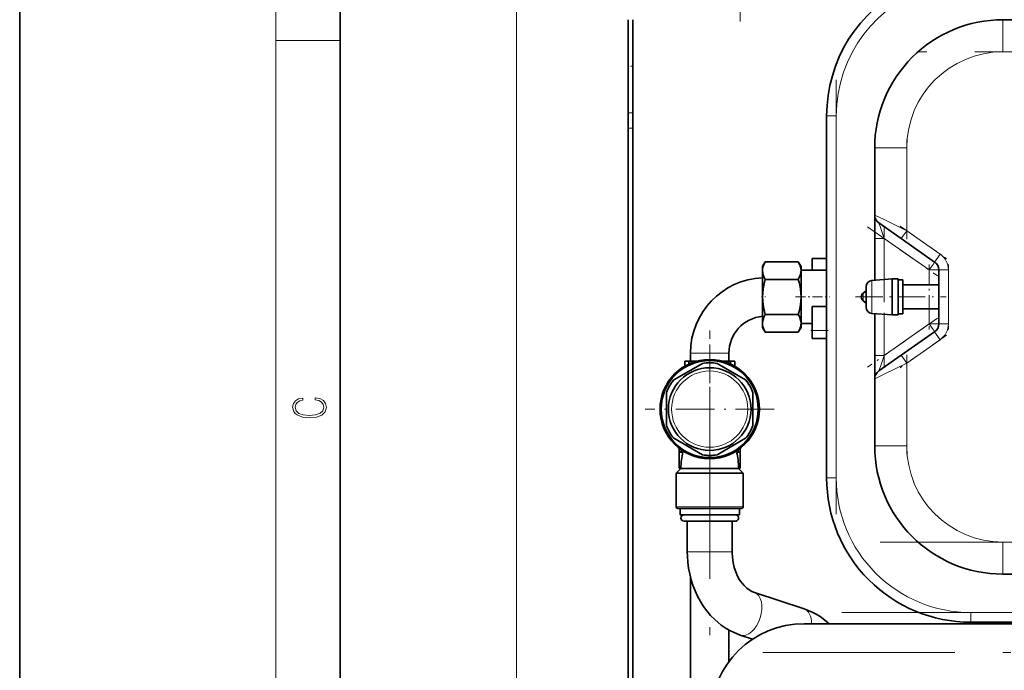
# Model space of a CAD drawing. Extents: x 0 to 210, y 0 to 297.
# Drawn here: x 0 to 61, y 155 to 196 of the extents above; entities that cross this region are included whole.
import ezdxf

# ---------------------------------------------------------------- set-up
doc = ezdxf.new("R2010")
doc.units = 0
doc.linetypes.add('DASHDOT', pattern=[18.5, 12, -3, 0.5, -3])

msp = doc.modelspace()

# ---------------------------------------------------------------- linework, layer by layer
at = {"color": 7, "lineweight": 35}
for p, q in [((0, 297), (0, 0)), ((20, 287), (20, 10)), ((37.980419, 193.063751), (37.980419, 195.968491)), ((38.280418, 195.968491), (38.280418, 193.063751)), ((137.980423, 195.963745), (61.380421, 195.963745)), ((37.980419, 190.159027), (37.980419, 193.063751)), ((38.280418, 193.063751), (38.280418, 190.159027)), ((37.980419, 189.803146), (37.980419, 190.159027)), ((38.280418, 190.159027), (38.280418, 189.803146)), ((50.380421, 189.963745), (50.380421, 167.363754)), ((37.980419, 189.190765), (37.980419, 189.803146)), ((38.280418, 189.803146), (38.280418, 189.190765)), ((37.980419, 139.663757), (37.980419, 189.190765)), ((38.280418, 139.663757), (38.280418, 189.190765)), ((53.380421, 187.963745), (53.380421, 183.776917)), ((53.380421, 183.776917), (53.380421, 182.311996)), ((53.636272, 183.285431), (55.036274, 182.305145)), ((53.380421, 182.311996), (53.380421, 179.703278)), ((55.036274, 182.305145), (57.124565, 180.842896)), ((46.380417, 180.563751), (46.550121, 180.857697)), ((46.550121, 180.857697), (48.610718, 180.857697)), ((48.780418, 180.563751), (48.610718, 180.857697)), ((49.480419, 180.329956), (49.480419, 181.063751)), ((50.380424, 181.063751), (49.480419, 181.063751)), ((46.380417, 180.563751), (46.380417, 180.309204)), ((46.380417, 180.309204), (46.380417, 178.663757)), ((48.780418, 180.309204), (48.780418, 180.563751)), ((48.780418, 180.329956), (50.380421, 180.329956)), ((48.780418, 178.663757), (48.780418, 180.309204)), ((57.380421, 180.35141), (57.380421, 176.976105)), ((46.550121, 179.760712), (48.610718, 179.760712)), ((53.211231, 179.690887), (54.480419, 179.783752)), ((54.480419, 178.663757), (54.480419, 179.783752)), ((54.480419, 179.783752), (54.84042, 179.783752)), ((54.84042, 178.663757), (54.84042, 179.783752)), ((54.84042, 179.723755), (55.140419, 179.723755)), ((55.140419, 178.663757), (55.140419, 179.723755)), ((52.656284, 178.900604), (52.84042, 179.043762)), ((52.84042, 178.663757), (52.84042, 179.291962)), ((55.140419, 179.413757), (57.380421, 179.413757)), ((46.380417, 178.663757), (46.380417, 177.018311)), ((48.780418, 177.018311), (48.780418, 178.663757)), ((52.656284, 178.42691), (52.84042, 178.283752)), ((52.84042, 178.035553), (52.84042, 178.663757)), ((54.480419, 177.543762), (54.480419, 178.663757)), ((54.84042, 177.543762), (54.84042, 178.663757)), ((55.140419, 177.60376), (55.140419, 178.663757)), ((49.480419, 176.563751), (49.480419, 178.063751)), ((50.380421, 178.063751), (49.480419, 178.063751)), ((55.140419, 177.913757), (57.380421, 177.913757)), ((46.550121, 177.566788), (48.610718, 177.566788)), ((53.211231, 177.636627), (54.480419, 177.543762)), ((53.380421, 177.624237), (53.380421, 175.015503)), ((54.480419, 177.543762), (54.84042, 177.543762)), ((54.84042, 177.60376), (55.140419, 177.60376)), ((46.380417, 177.018311), (46.380417, 176.763763)), ((46.380417, 176.763763), (46.550121, 176.469818)), ((48.610718, 176.469818), (46.550121, 176.469818)), ((48.780418, 176.763763), (48.610718, 176.469818)), ((48.780418, 176.763763), (48.780418, 177.018311)), ((48.780418, 176.997559), (49.480423, 176.997559)), ((49.480419, 176.563751), (49.480419, 176.063751)), ((57.124565, 176.484604), (55.036274, 175.022369)), ((50.380421, 176.063751), (49.480419, 176.063751)), ((41.52042, 174.663757), (41.52042, 174.511444)), ((41.52042, 174.663757), (41.780418, 174.663757)), ((41.780418, 174.663757), (41.856571, 174.663757)), ((41.780418, 174.511444), (41.780418, 174.663757)), ((41.856571, 174.663757), (42.040417, 174.663757)), ((41.880417, 174.663757), (41.880417, 175.163757)), ((42.299377, 174.663757), (42.040417, 174.663757)), ((44.120419, 174.663757), (43.861473, 174.663757)), ((44.304264, 174.663757), (44.120419, 174.663757)), ((44.280418, 174.663757), (44.280418, 175.163757)), ((44.380417, 174.663757), (44.304264, 174.663757)), ((44.640419, 174.663757), (44.380417, 174.663757)), ((44.380417, 174.511444), (44.380417, 174.663757)), ((44.640419, 174.663757), (44.640419, 174.511444)), ((53.380421, 175.015503), (53.380421, 173.550583)), ((55.036274, 175.022369), (53.636272, 174.042084)), ((40.837906, 173.486725), (42.622929, 174.517303)), ((41.52042, 174.511444), (41.52042, 174.342651)), ((41.780418, 174.477997), (41.780418, 174.511444)), ((43.537907, 174.517303), (45.322929, 173.486725)), ((44.380417, 174.477997), (44.380417, 174.511444)), ((44.640419, 174.511444), (44.640419, 174.342651)), ((53.380421, 173.550583), (53.380421, 169.363754)), ((40.380417, 170.633179), (40.380417, 172.694336)), ((45.780418, 172.694336), (45.780418, 170.633179)), ((42.622929, 168.810196), (40.837906, 169.840775)), ((45.322929, 169.840775), (43.537907, 168.810196)), ((41.18042, 169.214264), (41.18042, 168.97876)), ((41.305595, 169.122101), (41.305595, 168.97876)), ((44.85524, 168.97876), (44.85524, 169.122101)), ((44.980419, 168.97876), (44.980419, 169.214264)), ((41.18042, 168.97876), (41.405785, 168.97876)), ((41.18042, 168.97876), (41.18042, 167.97876)), ((44.755051, 168.97876), (44.980419, 168.97876)), ((44.980419, 167.97876), (44.980419, 168.97876)), ((41.280418, 167.958755), (40.985416, 167.663757)), ((41.280418, 167.97876), (41.18042, 167.97876)), ((41.280418, 167.97876), (41.280418, 167.958755)), ((41.280418, 167.958755), (43.080418, 167.958755)), ((43.080418, 167.958755), (44.880417, 167.958755)), ((44.980419, 167.97876), (44.880417, 167.97876)), ((44.880417, 167.97876), (44.880417, 167.958755)), ((44.880417, 167.958755), (45.175419, 167.663757)), ((40.985416, 167.663757), (43.080418, 167.663757)), ((40.985416, 167.663757), (40.985416, 165.563751)), ((43.080418, 167.663757), (45.175419, 167.663757)), ((45.175419, 167.663757), (45.175419, 165.563751)), ((45.07542, 165.463745), (41.085419, 165.463745)), ((41.230419, 165.063751), (41.230419, 165.463745)), ((44.93042, 165.063751), (44.93042, 165.463745)), ((41.230419, 165.063751), (44.930386, 165.063751)), ((44.68042, 164.663757), (41.480419, 164.663757)), ((41.68042, 164.663757), (41.68042, 162.761993)), ((44.480419, 164.663757), (44.480419, 162.761993)), ((41.880417, 145.523346), (41.880417, 161.167084)), ((61.380421, 161.363754), (137.980423, 161.363754)), ((48.970543, 159.195251), (45.867752, 160.218613)), ((48.980419, 158.263748), (74.880417, 158.263748)), ((59.380421, 158.363754), (139.980423, 158.363754)), ((44.280418, 155.904282), (44.280418, 157.871704)), ((45.7612, 157.305389), (44.990723, 157.559509))]:
    msp.add_line(p, q, dxfattribs=at)
at = {"color": 7, "lineweight": 13}
for p, q in [((16, 291), (16, 6)), ((31.010979, 79.754234), (31.010979, 198.173264)), ((61.380421, 195.37796), (61.380421, 195.963745)), ((61.380421, 193.963745), (61.380421, 195.37796)), ((16, 194.666672), (20, 194.666672)), ((61.380421, 193.963745), (137.980423, 193.963745)), ((38.280418, 190.159027), (37.980419, 190.159027)), ((50.556156, 189.963745), (50.380421, 189.963745)), ((50.980419, 189.963745), (50.556156, 189.963745)), ((50.980419, 167.363754), (50.980419, 189.963745)), ((37.980419, 189.190765), (38.280418, 189.190765)), ((53.966206, 187.963745), (53.380421, 187.963745)), ((55.380421, 187.963745), (53.966206, 187.963745)), ((55.380421, 182.796631), (55.380421, 187.963745)), ((53.96648, 183.48967), (53.380421, 183.776917)), ((53.737099, 183.000244), (53.636272, 183.285431)), ((55.380421, 182.796631), (53.96648, 183.48967)), ((53.980419, 182.311996), (53.737099, 183.000244)), ((55.380421, 182.796631), (55.137074, 182.449097)), ((57.468712, 181.334396), (55.380421, 182.796631)), ((53.380421, 182.311996), (53.556156, 182.311996)), ((53.556156, 182.311996), (53.980419, 182.311996)), ((53.980419, 179.747162), (53.980419, 182.311996)), ((53.980419, 182.311996), (56.780418, 180.35141)), ((55.137074, 182.449097), (55.036274, 182.305145)), ((57.124565, 180.842896), (57.023766, 180.698944)), ((57.225365, 180.986862), (57.124565, 180.842896)), ((57.468712, 181.334396), (57.225365, 180.986862)), ((57.023766, 180.698944), (56.780418, 180.35141)), ((56.780418, 180.35141), (56.780418, 179.413757)), ((56.780418, 180.35141), (57.204685, 180.35141)), ((57.204685, 180.35141), (57.380421, 180.35141)), ((57.380421, 180.35141), (57.556156, 180.35141)), ((57.556156, 180.35141), (57.980419, 180.35141)), ((57.980419, 176.976105), (57.980419, 180.35141)), ((53.211231, 178.663757), (53.211231, 179.690887)), ((52.656284, 178.663757), (52.656284, 178.900604)), ((52.656284, 178.42691), (52.656284, 178.662231)), ((53.211231, 177.636627), (53.211231, 178.663757)), ((56.780418, 177.913757), (56.780418, 176.976105)), ((53.980419, 175.015503), (53.980419, 177.580353)), ((50.380421, 176.563751), (49.480419, 176.563751)), ((56.780418, 176.976105), (53.980419, 175.015503)), ((56.780418, 176.976105), (57.023766, 176.628555)), ((57.204685, 176.976105), (56.780418, 176.976105)), ((57.023766, 176.628555), (57.124565, 176.484604)), ((57.124565, 176.484604), (57.225365, 176.340637)), ((57.380421, 176.976105), (57.204685, 176.976105)), ((57.380421, 176.976105), (57.556156, 176.976105)), ((57.556156, 176.976105), (57.980419, 176.976105)), ((55.380421, 174.530884), (57.468712, 175.993103)), ((57.225365, 176.340637), (57.468712, 175.993103)), ((41.880417, 175.163757), (44.028915, 175.163757)), ((42.040417, 174.663757), (42.040417, 174.584106)), ((44.028915, 175.163757), (44.280418, 175.163757)), ((44.120419, 174.663757), (44.120419, 174.584106)), ((53.556156, 175.015503), (53.380421, 175.015503)), ((53.980419, 175.015503), (53.556156, 175.015503)), ((53.737099, 174.327271), (53.980419, 175.015503)), ((55.137074, 174.878418), (55.036274, 175.022369)), ((55.380421, 174.530884), (55.137074, 174.878418)), ((53.636272, 174.042084), (53.737099, 174.327271)), ((53.96648, 173.83783), (55.380421, 174.530884)), ((55.380421, 169.363754), (55.380421, 174.530884)), ((53.380421, 173.550583), (53.96648, 173.83783)), ((53.380421, 169.363754), (53.966206, 169.363754)), ((53.966206, 169.363754), (55.380421, 169.363754)), ((50.380421, 167.363754), (50.556156, 167.363754)), ((50.556156, 167.363754), (50.980419, 167.363754)), ((40.985416, 165.563751), (43.080418, 165.563751)), ((43.080418, 165.563751), (45.175419, 165.563751)), ((61.380421, 163.363754), (61.380421, 161.949539)), ((137.980423, 163.363754), (61.380421, 163.363754)), ((41.68042, 162.761993), (41.984238, 162.761993)), ((41.984238, 162.761993), (44.480419, 162.761993)), ((61.380421, 161.949539), (61.380421, 161.363754)), ((59.380421, 158.963745), (59.380421, 158.53949)), ((139.980423, 158.963745), (59.380421, 158.963745)), ((59.380421, 158.53949), (59.380421, 158.363754))]:
    msp.add_line(p, q, dxfattribs=at)
at = {"color": 7, "linetype": 'DASHDOT', "lineweight": 13, "ltscale": 0.06}
msp.add_line((44.980419, 195.863754), (44.980419, 198.263763), dxfattribs=at)
at = {"color": 7, "linetype": 'DASHDOT', "lineweight": 13}
for p, q in [((145.640442, 193.963745), (53.72031, 193.963745)), ((50.980419, 192.223755), (50.980419, 165.103638)), ((43.080418, 142.559311), (43.080418, 178.127792)), ((53.720417, 163.363754), (145.640427, 163.363754)), ((51.320419, 158.963745), (148.040421, 158.963745)), ((46.390419, 156.463745), (77.470421, 156.463745))]:
    msp.add_line(p, q, dxfattribs=at)
at = {"color": 7, "linetype": 'DASHDOT', "lineweight": 13, "ltscale": 0.009}
msp.add_line((37.95042, 193.063751), (38.310417, 193.063751), dxfattribs=at)
at = {"color": 7, "linetype": 'DASHDOT', "lineweight": 13, "ltscale": 0.009003}
msp.add_line((38.310429, 189.190765), (37.95031, 189.190765), dxfattribs=at)
at = {"color": 7, "linetype": 'DASHDOT', "lineweight": 13, "ltscale": 0.155014}
msp.add_line((55.380421, 188.480469), (55.380421, 182.279922), dxfattribs=at)
at = {"color": 7, "linetype": 'DASHDOT', "lineweight": 13, "ltscale": 0.133733}
msp.add_line((52.926971, 183.049622), (57.308865, 179.981384), dxfattribs=at)
at = {"color": 7, "linetype": 'DASHDOT', "lineweight": 13, "ltscale": 0.218895}
msp.add_line((53.980419, 174.285858), (53.980419, 183.041641), dxfattribs=at)
at = {"color": 7, "linetype": 'DASHDOT', "lineweight": 13, "ltscale": 0.08844}
msp.add_line((54.975643, 183.080063), (57.873486, 181.050964), dxfattribs=at)
at = {"color": 7, "linetype": 'DASHDOT', "lineweight": 13, "ltscale": 0.101259}
msp.add_line((56.780418, 180.688934), (56.780418, 176.638565), dxfattribs=at)
at = {"color": 7, "linetype": 'DASHDOT', "lineweight": 13, "ltscale": 0.101263}
msp.add_line((57.980419, 180.688965), (57.980419, 176.638458), dxfattribs=at)
at = {"color": 7, "linetype": 'DASHDOT', "lineweight": 13, "ltscale": 0.006365}
msp.add_line((46.317696, 178.663757), (46.572296, 178.663757), dxfattribs=at)
at = {"color": 7, "linetype": 'DASHDOT', "lineweight": 13, "ltscale": 0.053123}
msp.add_line((48.432598, 178.663757), (50.557499, 178.663757), dxfattribs=at)
at = {"color": 7, "linetype": 'DASHDOT', "lineweight": 13, "ltscale": 0.141724}
msp.add_line((52.183872, 178.663757), (57.852833, 178.663757), dxfattribs=at)
at = {"color": 7, "linetype": 'DASHDOT', "lineweight": 13, "ltscale": 0.133736}
msp.add_line((57.308876, 177.34613), (52.92688, 174.277817), dxfattribs=at)
at = {"color": 7, "linetype": 'DASHDOT', "lineweight": 13, "ltscale": 0.027}
msp.add_line((49.390419, 176.563751), (50.470421, 176.563751), dxfattribs=at)
at = {"color": 7, "linetype": 'DASHDOT', "lineweight": 13, "ltscale": 0.088444}
msp.add_line((57.873497, 176.27655), (54.975555, 174.247375), dxfattribs=at)
at = {"color": 7, "linetype": 'DASHDOT', "lineweight": 13, "ltscale": 0.2015}
for p, q in [((43.080418, 175.693756), (43.080418, 167.633759)), ((47.110416, 171.663757), (39.050419, 171.663757))]:
    msp.add_line(p, q, dxfattribs=at)
at = {"color": 7, "linetype": 'DASHDOT', "lineweight": 13, "ltscale": 0.00239}
msp.add_line((42.040417, 174.576141), (42.040417, 174.671722), dxfattribs=at)
at = {"color": 7, "linetype": 'DASHDOT', "lineweight": 13, "ltscale": 0.002393}
msp.add_line((44.120419, 174.671722), (44.120419, 174.576019), dxfattribs=at)
at = {"color": 7, "linetype": 'DASHDOT', "lineweight": 13, "ltscale": 0.155017}
msp.add_line((55.380421, 175.047607), (55.380421, 168.846924), dxfattribs=at)
at = {"color": 7, "lineweight": 35}
for points in [[(46.550121, 180.857697), (46.458069, 180.672943), (46.424042, 180.579788), (46.399464, 180.48703), (46.385239, 180.398407), (46.380417, 180.309204)], [(48.780418, 180.309204), (48.775597, 180.398376), (48.761379, 180.487), (48.73682, 180.579712), (48.702805, 180.672852), (48.610718, 180.857697)], [(46.380417, 180.309204), (46.391235, 180.175446), (46.424713, 180.036514), (46.484329, 179.886032), (46.550121, 179.760712)], [(48.610718, 179.760712), (48.694107, 179.925018), (48.746723, 180.07196), (48.774357, 180.209198), (48.780418, 180.309204)], [(46.550121, 179.760712), (46.500015, 179.57486), (46.458069, 179.391235), (46.415577, 179.148697), (46.389366, 178.906967), (46.380417, 178.663757)], [(48.780418, 178.663757), (48.771481, 178.90683), (48.745289, 179.148499), (48.702805, 179.391052), (48.660847, 179.574738), (48.610718, 179.760712)], [(46.380417, 178.663757), (46.389366, 178.420532), (46.415577, 178.178802), (46.458069, 177.936279), (46.500015, 177.752655), (46.550121, 177.566788)], [(48.610718, 177.566788), (48.660847, 177.752777), (48.702805, 177.936462), (48.745289, 178.179016), (48.771481, 178.420685), (48.780418, 178.663757)], [(46.550121, 177.566788), (46.466732, 177.402496), (46.414112, 177.255554), (46.386478, 177.118317), (46.380417, 177.018311)], [(48.780418, 177.018311), (48.7696, 177.152069), (48.736126, 177.290985), (48.67651, 177.441467), (48.610718, 177.566788)], [(46.380417, 177.018311), (46.385239, 176.929108), (46.399464, 176.840485), (46.424042, 176.747711), (46.458069, 176.654572), (46.550121, 176.469818)], [(48.610718, 176.469818), (48.702805, 176.654663), (48.73682, 176.747803), (48.761379, 176.840515), (48.775597, 176.929138), (48.780418, 177.018311)], [(44.990723, 157.559509), (44.742615, 157.650482), (44.415371, 157.799774), (44.098389, 157.979004), (43.801025, 158.181839), (43.603275, 158.337677), (43.394352, 158.522888), (43.134766, 158.787003), (42.901165, 159.063171), (42.691471, 159.349777), (42.49691, 159.657593), (42.318779, 159.986572), (42.165497, 160.319931), (42.03286, 160.663788), (41.921234, 161.016098), (41.830631, 161.375763), (41.761265, 161.740875), (41.713169, 162.11026), (41.686436, 162.482208), (41.68042, 162.761993)], [(45.867752, 160.218613), (45.714977, 160.280502), (45.552555, 160.372391), (45.396622, 160.488007), (45.231445, 160.643707), (45.077499, 160.825928), (44.948101, 161.014557), (44.824009, 161.237091), (44.708969, 161.498322), (44.614765, 161.780869), (44.544109, 162.080231), (44.499027, 162.391357), (44.480801, 162.708832), (44.480419, 162.761993)], [(48.970543, 159.195251), (49.228252, 159.100372), (49.474155, 158.990692), (49.729958, 158.855286), (49.968098, 158.708038), (50.266914, 158.491074), (50.532707, 158.263748)]]:
    msp.add_lwpolyline(points, dxfattribs=at)
at = {"color": 7, "lineweight": 13}
msp.add_lwpolyline([(18.4391, 172.234772), (18.669977, 172.193054), (18.84244, 172.099167), (18.948141, 171.959396), (18.984303, 171.779984), (18.925888, 171.563004), (18.753426, 171.400284), (18.4697, 171.295975), (18.085833, 171.260513), (17.707529, 171.295975), (17.432148, 171.398193), (17.262466, 171.558838), (17.204052, 171.775803), (17.237432, 171.946884), (17.332008, 172.082489), (17.482216, 172.176361), (17.676931, 172.220169), (17.676931, 172.355774), (17.415457, 172.30571), (17.215179, 172.186798), (17.087223, 172.007385), (17.039936, 171.775803), (17.112259, 171.504593), (17.198488, 171.391937), (17.3181, 171.295975), (17.646334, 171.164536), (17.854956, 171.129074), (18.088614, 171.118637), (18.327835, 171.129074), (18.536459, 171.164536), (18.870256, 171.293884), (19.078878, 171.500427), (19.14842, 171.771637), (19.098351, 172.011551), (18.962049, 172.195145), (18.739519, 172.316147), (18.4391, 172.370377)], close=True, dxfattribs=at)
at = {"color": 7, "lineweight": 35}
for radius in [3.1, 3.03, 2.58]:
    msp.add_circle((43.080418, 171.663757), radius, dxfattribs=at)
at = {"color": 7, "lineweight": 13}
msp.add_circle((43.080418, 171.663757), 2.38, dxfattribs=at)
at = {"color": 7, "lineweight": 35}
for centre, radius, start, end in [((59.380421, 189.963745), 9.000001, 115.841893, 180.000005), ((61.380421, 187.963745), 8.000001, 90.000003, 180.000005), ((53.980419, 183.776917), 0.6, 179.999995, 234.999998), ((56.780418, 180.35141), 0.6, 0, 54.999999), ((56.780418, 180.35141), 0.6, 27.5, 41.249999), ((46.580418, 175.163757), 4.7, 92.438858, 180.000005), ((53.240421, 179.291962), 0.4, 94.184914, 180.000005), ((52.84042, 178.663757), 0.3, 127.863641, 232.136359), ((53.240421, 178.035553), 0.4, 180.000005, 265.815086), ((46.580418, 175.163757), 2.3, 94.98854, 180.000005), ((56.780418, 176.976105), 0.6, 305.000001, 360), ((56.780418, 176.976105), 0.6, 332.5, 346.25), ((43.080418, 171.663757), 2.89, 80.891713, 99.108285), ((53.980419, 173.550583), 0.6, 125.000002, 180.000005), ((43.080418, 171.663757), 2.89, 140.891722, 159.108287), ((43.080418, 171.663757), 2.89, 20.891713, 39.108287), ((43.080418, 171.663757), 2.89, 200.891713, 219.108278), ((43.080418, 171.663757), 2.89, 320.891713, 339.108287), ((61.380421, 169.363754), 8.000001, 180.000005, 269.999997), ((43.080418, 171.663757), 2.89, 260.891715, 279.108287), ((59.380421, 167.363754), 9.000001, 179.999995, 269.999997), ((41.085419, 165.563751), 0.1, 180.000005, 269.999997), ((45.07542, 165.563751), 0.1, 269.999997, 360), ((41.480419, 164.863754), 0.2, 90.000003, 269.999997), ((44.68042, 164.863754), 0.2, 269.999997, 90.000003)]:
    msp.add_arc(centre, radius, start, end, dxfattribs=at)
at = {"color": 7, "lineweight": 13}
for centre, radius, start, end in [((59.380421, 189.963745), 8.400001, 105.358817, 180.000005), ((61.380421, 187.963745), 6.000001, 90.000003, 179.999995), ((56.780418, 180.35141), 1.2, 0, 54.999999), ((56.780418, 176.976105), 1.2, 305.000001, 360), ((61.380421, 169.363754), 6.000001, 180.000005, 269.999997), ((59.380421, 167.363754), 8.400001, 179.999995, 269.999997)]:
    msp.add_arc(centre, radius, start, end, dxfattribs=at)
at = {"color": 7, "lineweight": 35}
for centre, major_axis, ratio, start_param, end_param in [((43.080173, 167.978821), (-0.000076, -2.727081), 0.659957, 4.336983771, 4.71243324), ((43.080536, 167.97879), (0.000038, -2.72718), 0.65998, 1.570775433, 1.946211179), ((48.981884, 152.563126), (5.801331, -0.040245), 0.982617, 1.577865068, 3.14839981)]:
    msp.add_ellipse(centre, major_axis=major_axis, ratio=ratio, start_param=start_param, end_param=end_param, dxfattribs=at)
at = {"color": 7, "lineweight": 13}
for centre, start_param, end_param in [((45.429241, 158.889069), 0, 3.141591814), ((48.532028, 157.865692), 2.064939992, 3.141592654)]:
    msp.add_ellipse(centre, major_axis=(-0.438515, -1.329552), ratio=0.602282, start_param=start_param, end_param=end_param, dxfattribs=at)

doc.saveas('drawing.dxf')
